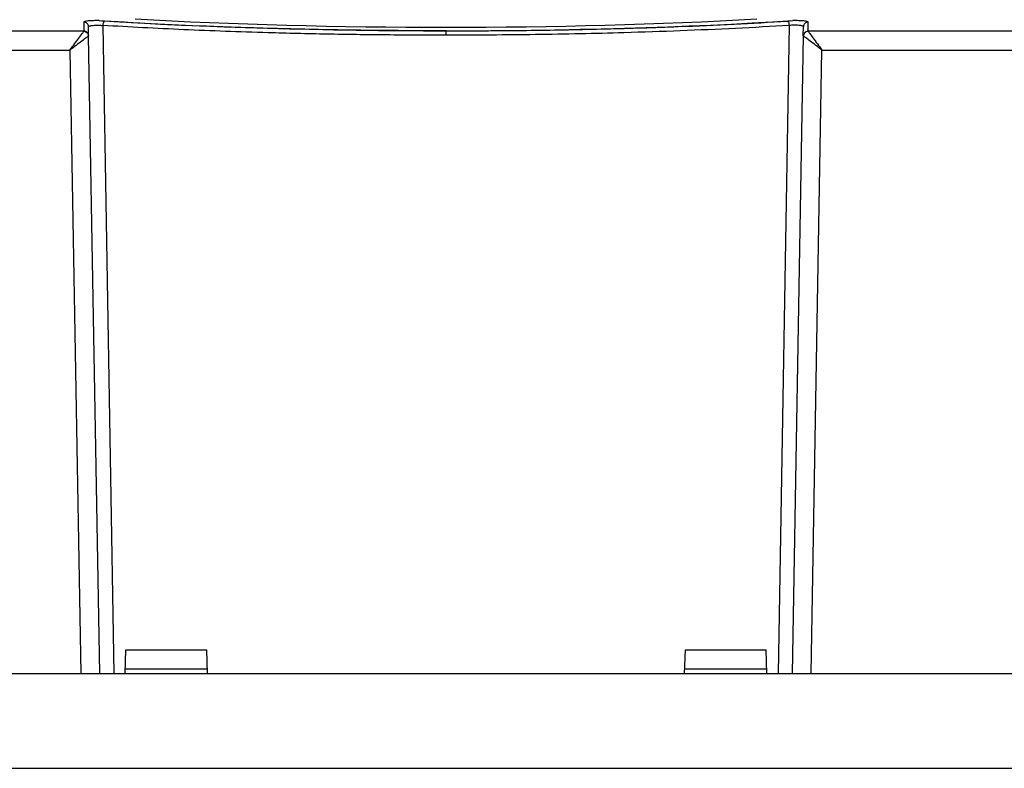
# Model space of a CAD drawing. Extents: x -1140 to 3060, y -945 to 2025.
# Drawn here: x -742 to -638, y -45 to 33 of the extents above; entities that cross this region are included whole.
import ezdxf

# ---------------------------------------------------------------- set-up
doc = ezdxf.new("R2010")
doc.units = 0
doc.header["$MEASUREMENT"] = 0
doc.layers.get('0').update_dxf_attribs({"lineweight": 0})

msp = doc.modelspace()

# ---------------------------------------------------------------- linework, layer by layer
at = {"color": 7, "lineweight": 25}
for p, q in [((-735.44, 33.22), (-735.43, 32.26)), ((-733.81, 33.38), (-733.26, 33.32)), ((-661.25, 33.32), (-660.7, 33.38)), ((-659.08, 32.26), (-659.06, 33.22)), ((-735.43, 32.25), (-842.18, 32.25)), ((-735.43, 32.26), (-735.43, 32.25)), ((-734.93, 31.78), (-734.94, 32.73)), ((-733.44, 32.87), (-732.27, -35.43)), ((-661.07, 32.87), (-662.24, -35.43)), ((-659.58, 31.78), (-659.56, 32.73)), ((-659.08, 32.26), (-659.07, 32.25)), ((-552.33, 32.25), (-659.07, 32.25)), ((-734.94, 31.76), (-734.93, 31.78)), ((-733.75, -35.43), (-734.93, 31.78)), ((-659.58, 31.78), (-660.75, -35.43)), ((-659.57, 31.76), (-659.58, 31.78)), ((-842.18, 30.27), (-736.9, 30.27)), ((-736.9, 30.27), (-735.75, -35.43)), ((-658.75, -35.43), (-657.61, 30.27)), ((-657.61, 30.27), (-552.33, 30.27)), ((-731.09, -35.43), (-731, -32.93)), ((-731, -32.93), (-722.5, -32.93)), ((-722.5, -32.93), (-722.42, -35.43)), ((-672.09, -35.43), (-672, -32.93)), ((-672, -32.93), (-663.5, -32.93)), ((-663.42, -35.43), (-663.5, -32.93)), ((-731.07, -34.93), (-722.43, -34.93)), ((-672.07, -34.93), (-663.43, -34.93)), ((-847.25, -35.43), (-547.25, -35.43)), ((-847.25, -45.43), (-547.25, -45.43))]:
    msp.add_line(p, q, dxfattribs=at)
for points, knots in [([(-733.81, 33.38), (-733.91, 33.38), (-734.02, 33.38), (-734.12, 33.38), (-734.23, 33.38), (-734.33, 33.37), (-734.43, 33.37), (-734.53, 33.37), (-734.62, 33.36), (-734.71, 33.36), (-734.8, 33.35), (-734.89, 33.34), (-734.96, 33.34), (-735.04, 33.33), (-735.11, 33.32), (-735.17, 33.31), (-735.23, 33.3), (-735.28, 33.29), (-735.32, 33.28), (-735.36, 33.27), (-735.39, 33.26), (-735.41, 33.25), (-735.43, 33.24), (-735.44, 33.23), (-735.44, 33.22)], [0, 0, 0, 0, 1, 1, 1, 2, 2, 2, 3, 3, 3, 4, 4, 4, 5, 5, 5, 6, 6, 6, 7, 7, 7, 8, 8, 8, 8]), ([(-734.94, 32.73), (-734.95, 32.8), (-734.96, 32.86), (-734.98, 32.92), (-735.01, 32.98), (-735.05, 33.03), (-735.09, 33.08), (-735.14, 33.12), (-735.19, 33.16), (-735.25, 33.18), (-735.31, 33.21), (-735.38, 33.21), (-735.44, 33.22)], [0, 0, 0, 0, 1, 1, 1, 2, 2, 2, 3, 3, 3, 4, 4, 4, 4]), ([(-733.26, 33.32), (-733.28, 33.3), (-733.31, 33.28), (-733.33, 33.25), (-733.35, 33.22), (-733.37, 33.18), (-733.38, 33.14), (-733.4, 33.1), (-733.41, 33.06), (-733.42, 33.01), (-733.43, 32.97), (-733.43, 32.92), (-733.44, 32.87)], [0, 0, 0, 0, 1, 1, 1, 2, 2, 2, 3, 3, 3, 4, 4, 4, 4]), ([(-697.25, 32.3), (-697.59, 32.3), (-697.92, 32.3), (-698.25, 32.3), (-699.58, 32.3), (-700.92, 32.31), (-702.25, 32.32), (-704.91, 32.34), (-707.56, 32.37), (-710.19, 32.42), (-711.5, 32.45), (-712.8, 32.48), (-714.1, 32.51), (-715.39, 32.54), (-716.68, 32.58), (-717.95, 32.62), (-719.22, 32.66), (-720.49, 32.7), (-721.74, 32.75), (-723.74, 32.83), (-725.71, 32.91), (-727.62, 33.01), (-729.54, 33.11), (-731.4, 33.21), (-733.26, 33.32)], [0, 0, 0, 0, 1, 1, 1, 2, 2, 2, 3, 3, 3, 4, 4, 4, 5, 5, 5, 6, 6, 6, 7, 7, 7, 8, 8, 8, 8]), ([(-697.25, 32.3), (-696.92, 32.3), (-696.59, 32.3), (-696.25, 32.3), (-694.92, 32.3), (-693.59, 32.31), (-692.26, 32.32), (-689.6, 32.34), (-686.94, 32.37), (-684.32, 32.42), (-683.01, 32.45), (-681.7, 32.48), (-680.41, 32.51), (-679.11, 32.54), (-677.83, 32.58), (-676.56, 32.62), (-675.28, 32.66), (-674.02, 32.7), (-672.77, 32.75), (-670.77, 32.83), (-668.8, 32.91), (-666.88, 33.01), (-664.97, 33.11), (-663.11, 33.21), (-661.25, 33.32)], [0, 0, 0, 0, 1, 1, 1, 2, 2, 2, 3, 3, 3, 4, 4, 4, 5, 5, 5, 6, 6, 6, 7, 7, 7, 8, 8, 8, 8]), ([(-661.25, 33.32), (-661.22, 33.3), (-661.2, 33.28), (-661.18, 33.25), (-661.16, 33.22), (-661.14, 33.18), (-661.12, 33.14), (-661.11, 33.1), (-661.1, 33.06), (-661.09, 33.01), (-661.08, 32.97), (-661.07, 32.92), (-661.07, 32.87)], [0, 0, 0, 0, 1, 1, 1, 2, 2, 2, 3, 3, 3, 4, 4, 4, 4]), ([(-659.06, 33.22), (-659.07, 33.23), (-659.07, 33.24), (-659.09, 33.25), (-659.11, 33.26), (-659.15, 33.27), (-659.19, 33.28), (-659.23, 33.29), (-659.28, 33.3), (-659.34, 33.31), (-659.4, 33.32), (-659.47, 33.33), (-659.54, 33.34), (-659.62, 33.34), (-659.7, 33.35), (-659.79, 33.36), (-659.88, 33.36), (-659.98, 33.37), (-660.08, 33.37), (-660.17, 33.37), (-660.28, 33.38), (-660.38, 33.38), (-660.49, 33.38), (-660.59, 33.38), (-660.7, 33.38)], [0, 0, 0, 0, 1, 1, 1, 2, 2, 2, 3, 3, 3, 4, 4, 4, 5, 5, 5, 6, 6, 6, 7, 7, 7, 8, 8, 8, 8]), ([(-659.06, 33.22), (-659.13, 33.21), (-659.19, 33.21), (-659.25, 33.18), (-659.31, 33.16), (-659.37, 33.12), (-659.41, 33.08), (-659.46, 33.03), (-659.5, 32.98), (-659.52, 32.92), (-659.55, 32.86), (-659.55, 32.8), (-659.56, 32.73)], [0, 0, 0, 0, 1, 1, 1, 2, 2, 2, 3, 3, 3, 4, 4, 4, 4]), ([(-736.9, 30.27), (-736.74, 30.5), (-736.57, 30.72), (-736.42, 30.93), (-736.26, 31.14), (-736.11, 31.35), (-735.97, 31.53), (-735.83, 31.72), (-735.71, 31.88), (-735.62, 32.01), (-735.57, 32.07), (-735.53, 32.13), (-735.5, 32.17), (-735.47, 32.2), (-735.45, 32.22), (-735.43, 32.25)], [0, 0, 0, 0, 1, 1, 1, 2, 2, 2, 3, 3, 3, 4, 4, 4, 5, 5, 5, 5]), ([(-734.93, 31.78), (-734.93, 31.84), (-734.94, 31.9), (-734.97, 31.96), (-734.99, 32.02), (-735.03, 32.08), (-735.08, 32.12), (-735.12, 32.17), (-735.18, 32.2), (-735.24, 32.23), (-735.3, 32.25), (-735.36, 32.26), (-735.43, 32.26)], [0, 0, 0, 0, 1, 1, 1, 2, 2, 2, 3, 3, 3, 4, 4, 4, 4]), ([(-735.43, 32.25), (-735.36, 32.24), (-735.29, 32.23), (-735.23, 32.2), (-735.16, 32.17), (-735.1, 32.12), (-735.06, 32.07), (-735.02, 32.02), (-734.99, 31.98), (-734.97, 31.92), (-734.95, 31.87), (-734.95, 31.81), (-734.94, 31.76)], [0, 0, 0, 0, 1, 1, 1, 2, 2, 2, 3, 3, 3, 4, 4, 4, 4]), ([(-734.94, 32.73), (-734.94, 32.75), (-734.93, 32.76), (-734.91, 32.78), (-734.89, 32.79), (-734.86, 32.8), (-734.81, 32.82), (-734.77, 32.83), (-734.72, 32.84), (-734.65, 32.85), (-734.59, 32.86), (-734.52, 32.87), (-734.45, 32.88), (-734.37, 32.88), (-734.29, 32.89), (-734.2, 32.89), (-734.12, 32.9), (-734.03, 32.9), (-733.94, 32.9), (-733.85, 32.9), (-733.76, 32.89), (-733.68, 32.89), (-733.6, 32.88), (-733.52, 32.88), (-733.44, 32.87)], [0, 0, 0, 0, 1, 1, 1, 2, 2, 2, 3, 3, 3, 4, 4, 4, 5, 5, 5, 6, 6, 6, 7, 7, 7, 8, 8, 8, 8]), ([(-697.25, 31.84), (-699.35, 31.84), (-701.45, 31.85), (-703.55, 31.87), (-705.65, 31.88), (-707.74, 31.91), (-709.82, 31.95), (-711.9, 31.99), (-713.97, 32.04), (-716.01, 32.1), (-719.04, 32.19), (-722.02, 32.29), (-724.89, 32.42), (-727.82, 32.55), (-730.63, 32.71), (-733.44, 32.87)], [0, 0, 0, 0, 1, 1, 1, 2, 2, 2, 3, 3, 3, 4, 4, 4, 5, 5, 5, 5]), ([(-661.07, 32.87), (-662.93, 32.76), (-664.8, 32.65), (-666.72, 32.56), (-668.62, 32.46), (-670.57, 32.38), (-672.55, 32.3), (-674.5, 32.22), (-676.48, 32.16), (-678.49, 32.1), (-681.55, 32.01), (-684.67, 31.94), (-687.82, 31.9), (-690.94, 31.86), (-694.1, 31.85), (-697.25, 31.84)], [0, 0, 0, 0, 1, 1, 1, 2, 2, 2, 3, 3, 3, 4, 4, 4, 5, 5, 5, 5]), ([(-697.25, 31.84), (-697.25, 31.89), (-697.25, 31.95), (-697.25, 32), (-697.25, 32.05), (-697.25, 32.1), (-697.25, 32.15), (-697.25, 32.18), (-697.25, 32.21), (-697.25, 32.24), (-697.25, 32.26), (-697.25, 32.28), (-697.25, 32.3)], [0, 0, 0, 0, 1, 1, 1, 2, 2, 2, 3, 3, 3, 4, 4, 4, 4]), ([(-659.56, 32.73), (-659.57, 32.75), (-659.58, 32.76), (-659.6, 32.78), (-659.62, 32.79), (-659.65, 32.8), (-659.69, 32.82), (-659.74, 32.83), (-659.79, 32.84), (-659.85, 32.85), (-659.91, 32.86), (-659.98, 32.87), (-660.06, 32.88), (-660.13, 32.88), (-660.22, 32.89), (-660.3, 32.89), (-660.39, 32.9), (-660.48, 32.9), (-660.56, 32.9), (-660.65, 32.9), (-660.74, 32.89), (-660.83, 32.89), (-660.91, 32.88), (-660.99, 32.88), (-661.07, 32.87)], [0, 0, 0, 0, 1, 1, 1, 2, 2, 2, 3, 3, 3, 4, 4, 4, 5, 5, 5, 6, 6, 6, 7, 7, 7, 8, 8, 8, 8]), ([(-659.58, 31.78), (-659.57, 31.84), (-659.56, 31.9), (-659.54, 31.96), (-659.52, 32.02), (-659.48, 32.08), (-659.43, 32.12), (-659.38, 32.17), (-659.33, 32.2), (-659.27, 32.23), (-659.21, 32.25), (-659.14, 32.26), (-659.08, 32.26)], [0, 0, 0, 0, 1, 1, 1, 2, 2, 2, 3, 3, 3, 4, 4, 4, 4]), ([(-659.07, 32.25), (-659.14, 32.24), (-659.21, 32.23), (-659.28, 32.2), (-659.34, 32.17), (-659.4, 32.12), (-659.45, 32.07), (-659.48, 32.02), (-659.52, 31.98), (-659.53, 31.92), (-659.55, 31.87), (-659.56, 31.81), (-659.57, 31.76)], [0, 0, 0, 0, 1, 1, 1, 2, 2, 2, 3, 3, 3, 4, 4, 4, 4]), ([(-659.07, 32.25), (-659.05, 32.22), (-659.04, 32.2), (-659.01, 32.17), (-658.98, 32.13), (-658.94, 32.07), (-658.89, 32.01), (-658.79, 31.88), (-658.67, 31.72), (-658.54, 31.53), (-658.4, 31.35), (-658.25, 31.14), (-658.09, 30.93), (-657.93, 30.72), (-657.77, 30.5), (-657.61, 30.27)], [0, 0, 0, 0, 1, 1, 1, 2, 2, 2, 3, 3, 3, 4, 4, 4, 5, 5, 5, 5]), ([(-734.94, 31.76), (-734.96, 31.74), (-734.98, 31.73), (-735.02, 31.7), (-735.06, 31.67), (-735.12, 31.63), (-735.18, 31.58), (-735.31, 31.48), (-735.47, 31.36), (-735.65, 31.22), (-735.84, 31.08), (-736.04, 30.93), (-736.25, 30.77), (-736.46, 30.61), (-736.68, 30.44), (-736.9, 30.27)], [0, 0, 0, 0, 1, 1, 1, 2, 2, 2, 3, 3, 3, 4, 4, 4, 5, 5, 5, 5]), ([(-657.61, 30.27), (-657.82, 30.44), (-658.04, 30.61), (-658.25, 30.77), (-658.46, 30.93), (-658.67, 31.08), (-658.85, 31.22), (-659.03, 31.36), (-659.2, 31.48), (-659.32, 31.58), (-659.39, 31.63), (-659.45, 31.67), (-659.48, 31.7), (-659.52, 31.73), (-659.54, 31.74), (-659.57, 31.76)], [0, 0, 0, 0, 1, 1, 1, 2, 2, 2, 3, 3, 3, 4, 4, 4, 5, 5, 5, 5])]:
    msp.add_open_spline(points, degree=3, knots=knots, dxfattribs=at)
for points in [[(-733.81, 33.38), (-711.31, 31.96), (-683.19, 31.96), (-660.7, 33.38)], [(-730.02, 33.57), (-709.65, 32.38), (-684.86, 32.38), (-664.49, 33.57)]]:
    msp.add_open_spline(points, degree=3, dxfattribs=at)

doc.saveas('drawing.dxf')
